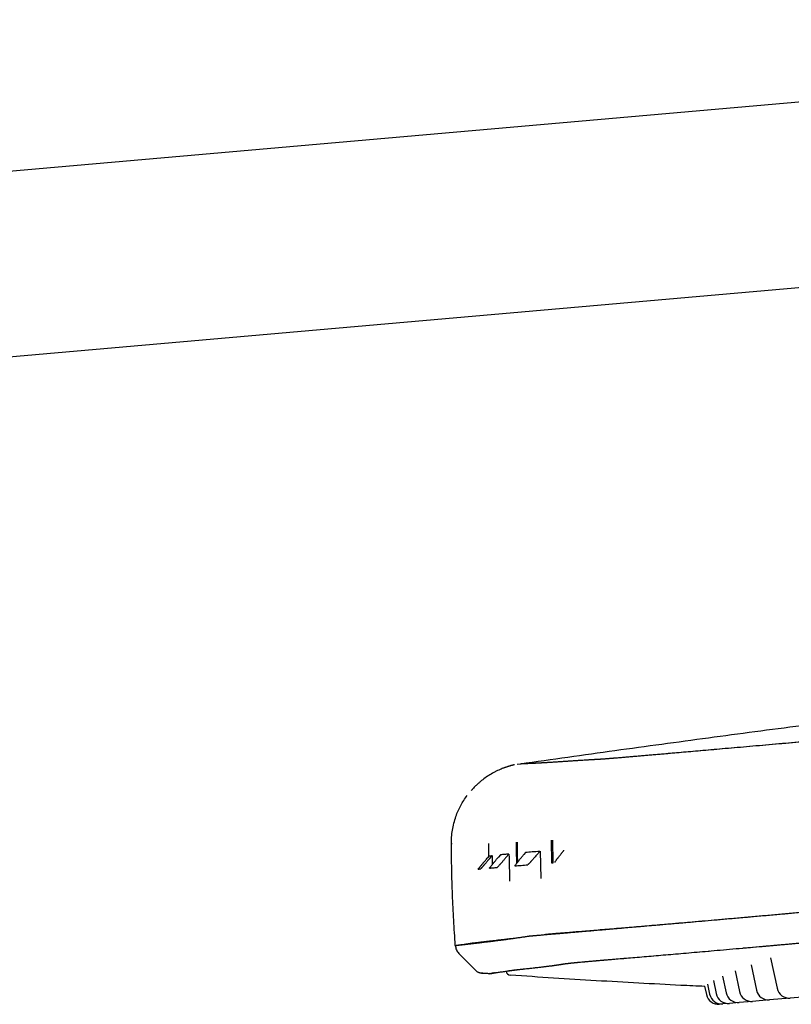
# Model space of a CAD drawing. Units: millimetres. Extents: x 8 to 1917, y 12 to 2732.
# Drawn here: x 1662 to 1725, y 2650 to 2730 of the extents above; entities that cross this region are included whole.
import ezdxf

# ---------------------------------------------------------------- set-up
doc = ezdxf.new("R2010")
doc.units = ezdxf.units.MM

msp = doc.modelspace()

# ---------------------------------------------------------------- linework, layer by layer
at = {"color": 7, "linetype": 'Continuous', "lineweight": 30}
for p, q in [((1488.78, 2702.835), (1801.28, 2730.175)), ((1778.144, 2713.094), (1487.099, 2687.631)), ((1702.45, 2669.906), (1702.717, 2669.956)), ((1705.215, 2663.767), (1705.247, 2661.923)), ((1705.373, 2661.934), (1705.34, 2663.774)), ((1701.569, 2662.386), (1701.787, 2662.644)), ((1701.787, 2662.644), (1701.795, 2662.645)), ((1703.133, 2662.762), (1702.999, 2662.603)), ((1704.04, 2662.579), (1704.279, 2662.862)), ((1704.279, 2662.862), (1704.308, 2662.865)), ((1704.309, 2662.865), (1704.361, 2660.661)), ((1700.19, 2662.495), (1700.023, 2662.296)), ((1700.231, 2662.292), (1700.421, 2662.518)), ((1701.1, 2662.584), (1700.946, 2662.4)), ((1705.249, 2661.924), (1705.373, 2661.934)), ((1697.738, 2654.605), (1699.196, 2653.147)), ((1711.091, 2654.202), (1711.647, 2654.248)), ((1722.981, 2654.235), (1723.504, 2651.774)), ((1720.103, 2653.193), (1720.461, 2651.508)), ((1721.398, 2653.666), (1721.832, 2651.627)), ((1699.56, 2653.009), (1699.514, 2653.002)), ((1699.561, 2653.009), (1700.211, 2652.964)), ((1718.35, 2652.404), (1718.576, 2651.343)), ((1719.09, 2652.771), (1719.379, 2651.413)), ((1717.634, 2651.956), (1717.779, 2651.273)), ((1717.869, 2652.122), (1718.044, 2651.296)), ((1721.526, 2650.719), (1720.444, 2650.625)), ((1722.897, 2650.839), (1721.526, 2650.719)), ((1724.569, 2650.985), (1722.897, 2650.839)), ((1726.56, 2651.16), (1724.569, 2650.985)), ((1719.109, 2650.508), (1718.845, 2650.485)), ((1719.641, 2650.554), (1719.109, 2650.508)), ((1720.444, 2650.625), (1719.641, 2650.554))]:
    msp.add_line(p, q, dxfattribs=at)
for centre, radius, start, end in [((1825.599, 2664.343), 125.473, 180.38672, 180.87109), ((1842.51, 2664.916), 140.144, 180.54065, 181.2476), ((1843.143, 2664.937), 140.697, 180.54525, 181.20961), ((1837.628, 2664.734), 135.849, 180.88103, 181.8108), ((1827.642, 2664.41), 127.236, 180.85197, 181.18175), ((1701.95, 2653.234), 0.4, 189.43466, 266.0961), ((1721.439, 2651.715), 1, 192, 275), ((1722.81, 2651.835), 1, 192, 275), ((1724.482, 2651.982), 1, 192, 275), ((1718.758, 2651.481), 1, 192, 275), ((1719.022, 2651.504), 1, 192, 275), ((1719.554, 2651.55), 1, 192, 275), ((1720.357, 2651.621), 1, 192, 275)]:
    msp.add_arc(centre, radius, start, end, dxfattribs=at)
msp.add_ellipse((1705.075, 2662.392), major_axis=(-0.044, 0.497), ratio=0.996043, start_param=3.408672, end_param=3.696638, dxfattribs=at)
for points, knots in [([(1702.717, 2669.956), (1703.999, 2670.136), (1706.551, 2670.496), (1710.366, 2671.026), (1714.158, 2671.547), (1717.938, 2672.058), (1721.713, 2672.561), (1726.221, 2673.153), (1731.475, 2673.828), (1737.483, 2674.58), (1743.657, 2675.333), (1749.981, 2676.084), (1756.439, 2676.828), (1762.883, 2677.548), (1769.315, 2678.246), (1773.601, 2678.693), (1775.743, 2678.916)], [0, 0, 0, 0, 0.052769, 0.105076, 0.157056, 0.208842, 0.260569, 0.312371, 0.394208, 0.476566, 0.559216, 0.647825, 0.736214, 0.824292, 0.912177, 1, 1, 1, 1]), ([(1702.717, 2669.956), (1702.722, 2669.956), (1702.73, 2669.956), (1702.802, 2669.959), (1702.915, 2669.964), (1703.074, 2669.97), (1703.277, 2669.98), (1703.522, 2669.991), (1703.808, 2670.006), (1704.137, 2670.023), (1704.495, 2670.042), (1704.877, 2670.064), (1705.277, 2670.089), (1705.711, 2670.116), (1706.179, 2670.148), (1706.681, 2670.182), (1707.215, 2670.218), (1707.773, 2670.253), (1708.24, 2670.282), (1708.522, 2670.297), (1708.642, 2670.303), (1708.765, 2670.309), (1708.896, 2670.316), (1709.046, 2670.325), (1709.222, 2670.336), (1709.431, 2670.35), (1709.676, 2670.369), (1709.961, 2670.391), (1710.286, 2670.418), (1710.66, 2670.449), (1711.086, 2670.484), (1711.569, 2670.526), (1712.1, 2670.571), (1712.679, 2670.621), (1713.305, 2670.676), (1713.963, 2670.733), (1714.649, 2670.793), (1715.357, 2670.855), (1716.101, 2670.92), (1716.88, 2670.988), (1717.711, 2671.06), (1718.596, 2671.138), (1719.54, 2671.22), (1720.524, 2671.306), (1721.544, 2671.395), (1722.599, 2671.487), (1723.666, 2671.58), (1724.739, 2671.673), (1725.816, 2671.767), (1726.918, 2671.863), (1728.045, 2671.962), (1729.162, 2672.059), (1730.266, 2672.156), (1731.354, 2672.251), (1732.462, 2672.348), (1733.588, 2672.447), (1734.73, 2672.548), (1735.887, 2672.649), (1737.094, 2672.756), (1738.355, 2672.868), (1739.669, 2672.985), (1740.996, 2673.104), (1742.334, 2673.224), (1743.948, 2673.369), (1745.838, 2673.539), (1748.004, 2673.734), (1750.174, 2673.929), (1752.347, 2674.124), (1754.745, 2674.339), (1757.369, 2674.573), (1760.222, 2674.828), (1763.4, 2675.11), (1766.904, 2675.422), (1770.734, 2675.762), (1774.565, 2676.102), (1778.422, 2676.444), (1782.305, 2676.789), (1786.216, 2677.136), (1790.127, 2677.483), (1794.039, 2677.83), (1797.953, 2678.176), (1801.868, 2678.52), (1804.479, 2678.749), (1805.784, 2678.863)], [0, 0, 0, 0, 0.031051, 0.062105, 0.093161, 0.124219, 0.155279, 0.185783, 0.216288, 0.246792, 0.277293, 0.304524, 0.331755, 0.358987, 0.386221, 0.413458, 0.440697, 0.467941, 0.495188, 0.50097, 0.506753, 0.512536, 0.518315, 0.524088, 0.529851, 0.535277, 0.5407, 0.546123, 0.551553, 0.556995, 0.562787, 0.568618, 0.574485, 0.58038, 0.586295, 0.592224, 0.597806, 0.603369, 0.608921, 0.614466, 0.62001, 0.625897, 0.631807, 0.637735, 0.643672, 0.649607, 0.65553, 0.661097, 0.66665, 0.672195, 0.677737, 0.683283, 0.688332, 0.693398, 0.698478, 0.703566, 0.708655, 0.713739, 0.718811, 0.724379, 0.729944, 0.735514, 0.741093, 0.74668, 0.755608, 0.764534, 0.773457, 0.782379, 0.791302, 0.802986, 0.81467, 0.826353, 0.841992, 0.857619, 0.873229, 0.888822, 0.90472, 0.920609, 0.936491, 0.952368, 0.968244, 0.98412, 1, 1, 1, 1]), ([(1702.717, 2669.956), (1702.718, 2669.956), (1702.721, 2669.956), (1702.738, 2669.957), (1702.764, 2669.958), (1702.799, 2669.96), (1702.842, 2669.962), (1702.893, 2669.964), (1702.953, 2669.967), (1703.023, 2669.971), (1703.101, 2669.974), (1703.186, 2669.978), (1703.276, 2669.982), (1703.372, 2669.987), (1703.473, 2669.991), (1703.579, 2669.996), (1703.689, 2670.001), (1703.805, 2670.006), (1703.911, 2670.011), (1704.005, 2670.016), (1704.062, 2670.019), (1704.096, 2670.021), (1704.106, 2670.021), (1704.116, 2670.022), (1704.127, 2670.022), (1704.137, 2670.023), (1704.147, 2670.023), (1704.177, 2670.025), (1704.298, 2670.031), (1704.523, 2670.044), (1704.852, 2670.062), (1705.213, 2670.084), (1705.602, 2670.109), (1706.021, 2670.138), (1706.479, 2670.169), (1706.977, 2670.203), (1707.493, 2670.237), (1707.914, 2670.263), (1708.186, 2670.279), (1708.307, 2670.286), (1708.355, 2670.288), (1708.373, 2670.289), (1708.378, 2670.29), (1708.383, 2670.29), (1708.388, 2670.29), (1708.392, 2670.29), (1708.397, 2670.291), (1708.427, 2670.292), (1708.479, 2670.295), (1708.554, 2670.299), (1708.624, 2670.303), (1708.689, 2670.306), (1708.751, 2670.31), (1708.808, 2670.313), (1708.86, 2670.315), (1708.907, 2670.318), (1708.95, 2670.32), (1708.989, 2670.322), (1709.024, 2670.324), (1709.056, 2670.326), (1709.084, 2670.327), (1709.105, 2670.328), (1709.122, 2670.329), (1709.139, 2670.331), (1709.161, 2670.332), (1709.185, 2670.334), (1709.234, 2670.337), (1709.338, 2670.344), (1709.481, 2670.354), (1709.637, 2670.366), (1709.762, 2670.376), (1709.895, 2670.386), (1710.036, 2670.397), (1710.184, 2670.409), (1710.341, 2670.422), (1710.505, 2670.436), (1710.758, 2670.457), (1711.118, 2670.487), (1711.611, 2670.529), (1712.147, 2670.575), (1712.727, 2670.625), (1713.35, 2670.679), (1714.003, 2670.736), (1714.683, 2670.796), (1715.388, 2670.857), (1716.13, 2670.922), (1716.909, 2670.99), (1717.741, 2671.063), (1718.624, 2671.14), (1719.559, 2671.222), (1720.528, 2671.306), (1721.53, 2671.393), (1722.566, 2671.484), (1723.616, 2671.575), (1724.678, 2671.668), (1725.751, 2671.761), (1726.857, 2671.858), (1727.995, 2671.957), (1729.131, 2672.057), (1730.253, 2672.155), (1731.334, 2672.249), (1732.41, 2672.344), (1733.489, 2672.439), (1734.591, 2672.536), (1735.72, 2672.635), (1736.886, 2672.739), (1738.089, 2672.845), (1739.33, 2672.956), (1740.452, 2673.056), (1741.448, 2673.145), (1742.276, 2673.219), (1742.856, 2673.271), (1743.18, 2673.3), (1743.282, 2673.309), (1743.384, 2673.318), (1743.486, 2673.327), (1743.588, 2673.337), (1743.973, 2673.371), (1744.654, 2673.433), (1745.646, 2673.522), (1746.677, 2673.614), (1747.747, 2673.711), (1748.85, 2673.81), (1749.984, 2673.911), (1751.149, 2674.016), (1752.351, 2674.124), (1753.591, 2674.235), (1754.868, 2674.349), (1756.182, 2674.467), (1757.534, 2674.588), (1758.692, 2674.691), (1759.638, 2674.775), (1760.212, 2674.827), (1760.543, 2674.856), (1760.635, 2674.864)], [0, 0, 0, 0, 0.0173097, 0.0344004, 0.0512718, 0.0679237, 0.0843559, 0.1005682, 0.1165603, 0.1338971, 0.150967, 0.1677697, 0.1843049, 0.2005726, 0.2165724, 0.2323045, 0.24777, 0.2629698, 0.2779049, 0.2869734, 0.295942, 0.2970624, 0.2981812, 0.2992985, 0.3004142, 0.3015283, 0.3026408, 0.3038072, 0.3111093, 0.340662, 0.3710557, 0.4013157, 0.4314452, 0.4614432, 0.491299, 0.5239607, 0.5564162, 0.5847903, 0.5972156, 0.6026707, 0.6050685, 0.6053376, 0.6056066, 0.6058757, 0.6061447, 0.6064137, 0.6066826, 0.6069516, 0.6113242, 0.61544, 0.619299, 0.6229017, 0.6262482, 0.6293387, 0.6321735, 0.6346073, 0.6368152, 0.6387972, 0.6405537, 0.6420848, 0.6433907, 0.6444714, 0.644792, 0.6455315, 0.6464366, 0.6473399, 0.6482416, 0.6517683, 0.6580061, 0.6611429, 0.664262, 0.6673642, 0.6704503, 0.6735209, 0.6765767, 0.6796186, 0.6826472, 0.6899431, 0.6971941, 0.7044091, 0.7115963, 0.7187643, 0.7259208, 0.7326651, 0.7394128, 0.7461703, 0.752944, 0.7597403, 0.7669453, 0.7741216, 0.7812772, 0.7884208, 0.7955614, 0.8027087, 0.8094633, 0.8162425, 0.8230566, 0.8299161, 0.8368306, 0.8431692, 0.8493956, 0.8553298, 0.8612624, 0.8672635, 0.8733317, 0.879471, 0.8858525, 0.8923181, 0.898872, 0.9032479, 0.9076651, 0.9115873, 0.9121033, 0.91262, 0.9131372, 0.913655, 0.9141734, 0.9146924, 0.9195218, 0.9245427, 0.9297551, 0.9351592, 0.9407548, 0.9464368, 0.952303, 0.9583532, 0.9645867, 0.971003, 0.9776022, 0.9843842, 0.9913576, 0.9950267, 0.99862, 1, 1, 1, 1]), ([(1702.237, 2669.868), (1702.231, 2669.866), (1702.212, 2669.862), (1702.175, 2669.853), (1702.126, 2669.842), (1702.073, 2669.828), (1702.017, 2669.814), (1701.957, 2669.798), (1701.894, 2669.78), (1701.827, 2669.761), (1701.757, 2669.739), (1701.683, 2669.716), (1701.613, 2669.693), (1701.554, 2669.673), (1701.506, 2669.657), (1701.444, 2669.635), (1701.353, 2669.602), (1701.226, 2669.553), (1701.061, 2669.484), (1700.868, 2669.397), (1700.661, 2669.294), (1700.384, 2669.144), (1700.049, 2668.939), (1699.728, 2668.709), (1699.479, 2668.508), (1699.285, 2668.34), (1699.082, 2668.148), (1698.893, 2667.955), (1698.777, 2667.821), (1698.73, 2667.765)], [0, 0, 0, 0, 0.034715, 0.109355, 0.177029, 0.237764, 0.291602, 0.338599, 0.378843, 0.412474, 0.439738, 0.461099, 0.477531, 0.484541, 0.491232, 0.500218, 0.513825, 0.534611, 0.561343, 0.594104, 0.629525, 0.665072, 0.735159, 0.805453, 0.841995, 0.878946, 0.920331, 0.967136, 1, 1, 1, 1]), ([(1697.128, 2663.476), (1697.131, 2663.657), (1697.138, 2664.024), (1697.207, 2664.578), (1697.324, 2665.138), (1697.482, 2665.659), (1697.671, 2666.136), (1697.88, 2666.567), (1698.121, 2666.987), (1698.308, 2667.252), (1698.401, 2667.384)], [0, 0, 0, 0, 0.129811, 0.26328, 0.400054, 0.539708, 0.653195, 0.767939, 0.883645, 1, 1, 1, 1]), ([(1703.381, 2656.001), (1703.387, 2656.002), (1703.401, 2656.004), (1703.417, 2656.006), (1703.429, 2656.008), (1703.432, 2656.009), (1703.435, 2656.009), (1703.438, 2656.01), (1703.441, 2656.01), (1703.445, 2656.011), (1703.448, 2656.011), (1703.452, 2656.012), (1703.458, 2656.012), (1703.467, 2656.013), (1703.478, 2656.014), (1703.493, 2656.016), (1703.512, 2656.017), (1703.536, 2656.019), (1703.566, 2656.022), (1703.602, 2656.025), (1703.644, 2656.029), (1703.694, 2656.033), (1703.755, 2656.039), (1703.829, 2656.045), (1703.916, 2656.052), (1704.018, 2656.061), (1704.136, 2656.071), (1704.271, 2656.083), (1704.425, 2656.096), (1704.602, 2656.112), (1704.792, 2656.128), (1704.994, 2656.145), (1705.205, 2656.164), (1705.439, 2656.184), (1705.696, 2656.206), (1705.979, 2656.231), (1706.283, 2656.257), (1706.607, 2656.285), (1706.952, 2656.315), (1707.326, 2656.347), (1707.73, 2656.382), (1708.174, 2656.421), (1708.663, 2656.463), (1709.2, 2656.51), (1709.779, 2656.56), (1710.399, 2656.614), (1711.064, 2656.671), (1711.745, 2656.73), (1712.438, 2656.791), (1713.14, 2656.852), (1713.795, 2656.908), (1714.391, 2656.96), (1714.897, 2657.004), (1715.255, 2657.035), (1715.452, 2657.052), (1715.507, 2657.057), (1715.562, 2657.062), (1715.618, 2657.067), (1715.673, 2657.072), (1715.729, 2657.076), (1716.074, 2657.106), (1716.714, 2657.162), (1717.667, 2657.245), (1718.634, 2657.33), (1719.611, 2657.416), (1720.597, 2657.503), (1721.591, 2657.59), (1722.598, 2657.679), (1723.618, 2657.77), (1724.649, 2657.862), (1725.567, 2657.944), (1726.367, 2658.015), (1726.882, 2658.061), (1727.228, 2658.092), (1727.406, 2658.108), (1727.584, 2658.124), (1727.761, 2658.14), (1727.939, 2658.156), (1728.499, 2658.207), (1729.45, 2658.292), (1730.805, 2658.413), (1732.173, 2658.534), (1733.555, 2658.655), (1734.947, 2658.777), (1736.294, 2658.894), (1737.592, 2659.006), (1738.839, 2659.113), (1740.222, 2659.231), (1741.265, 2659.32), (1741.962, 2659.379), (1742.178, 2659.397), (1742.395, 2659.415), (1742.611, 2659.434), (1742.827, 2659.452), (1743.652, 2659.521), (1745.084, 2659.642), (1747.124, 2659.813), (1749.156, 2659.985), (1751.18, 2660.156), (1753.193, 2660.326), (1755.573, 2660.527), (1758.314, 2660.759), (1761.41, 2661.022), (1764.371, 2661.273), (1767.2, 2661.514), (1769.9, 2661.744), (1772.58, 2661.973), (1775.235, 2662.2), (1777.862, 2662.425), (1780.464, 2662.649), (1783.047, 2662.871), (1785.616, 2663.092), (1788.168, 2663.312), (1790.694, 2663.531), (1793.19, 2663.747), (1795.801, 2663.973), (1798.529, 2664.21), (1801.379, 2664.458), (1804.2, 2664.705), (1806.072, 2664.868), (1807.002, 2664.95)], [0, 0, 0, 0, 0.001355, 0.003648, 0.003905, 0.004161, 0.004417, 0.004673, 0.004929, 0.005185, 0.00544, 0.005615, 0.006096, 0.006842, 0.007726, 0.008818, 0.010119, 0.011955, 0.01409, 0.016526, 0.019261, 0.022296, 0.026052, 0.030184, 0.034693, 0.039582, 0.044848, 0.05039, 0.056298, 0.062572, 0.069211, 0.075131, 0.081314, 0.08776, 0.094468, 0.101438, 0.108671, 0.115731, 0.123025, 0.130553, 0.138317, 0.146318, 0.155062, 0.164074, 0.173352, 0.182894, 0.192697, 0.20276, 0.211826, 0.221087, 0.230543, 0.236892, 0.243326, 0.249061, 0.249709, 0.250358, 0.251007, 0.251658, 0.252309, 0.252961, 0.253614, 0.264418, 0.275069, 0.28557, 0.29592, 0.306116, 0.316156, 0.326039, 0.33602, 0.345833, 0.35548, 0.361758, 0.367965, 0.369579, 0.371188, 0.372792, 0.374392, 0.375987, 0.377577, 0.389464, 0.401297, 0.413073, 0.424789, 0.436441, 0.448025, 0.458163, 0.468249, 0.478288, 0.491471, 0.493191, 0.49491, 0.496628, 0.498344, 0.500059, 0.501773, 0.517938, 0.534, 0.549963, 0.565832, 0.581614, 0.597306, 0.62177, 0.645972, 0.669915, 0.69111, 0.71216, 0.733045, 0.753712, 0.774122, 0.794312, 0.814354, 0.834304, 0.854125, 0.873739, 0.893083, 0.912173, 0.934433, 0.956513, 0.978391, 1, 1, 1, 1]), ([(1704.643, 2656.144), (1704.709, 2656.15), (1704.883, 2656.167), (1705.212, 2656.195), (1705.621, 2656.229), (1706.07, 2656.266), (1706.557, 2656.306), (1707.092, 2656.349), (1707.679, 2656.398), (1708.321, 2656.451), (1709.006, 2656.507), (1709.733, 2656.567), (1710.501, 2656.631), (1711.294, 2656.698), (1712.107, 2656.766), (1712.935, 2656.836), (1713.794, 2656.91), (1714.684, 2656.986), (1715.624, 2657.067), (1716.615, 2657.153), (1717.661, 2657.245), (1718.742, 2657.339), (1719.856, 2657.437), (1721.005, 2657.539), (1722.162, 2657.642), (1723.323, 2657.745), (1724.482, 2657.848), (1725.662, 2657.953), (1726.862, 2658.06), (1728.106, 2658.171), (1729.396, 2658.287), (1730.733, 2658.406), (1732.092, 2658.526), (1733.476, 2658.649), (1734.885, 2658.772), (1736.289, 2658.895), (1737.683, 2659.015), (1739.06, 2659.133), (1740.443, 2659.251), (1741.83, 2659.368), (1743.495, 2659.508), (1745.44, 2659.671), (1747.664, 2659.856), (1749.89, 2660.042), (1752.115, 2660.228), (1754.57, 2660.435), (1757.256, 2660.665), (1760.176, 2660.912), (1763.431, 2661.188), (1767.021, 2661.499), (1770.947, 2661.841), (1774.878, 2662.182), (1778.839, 2662.521), (1782.832, 2662.864), (1786.855, 2663.208), (1790.881, 2663.554), (1794.91, 2663.9), (1798.94, 2664.248), (1802.97, 2664.598), (1805.658, 2664.832), (1807.002, 2664.95)], [0, 0, 0, 0, 0.007237, 0.019074, 0.030877, 0.042657, 0.054423, 0.066185, 0.078673, 0.091189, 0.103732, 0.1163, 0.128894, 0.141503, 0.153355, 0.16517, 0.176958, 0.188729, 0.200491, 0.212971, 0.225471, 0.237997, 0.250551, 0.26314, 0.275762, 0.287632, 0.299462, 0.311259, 0.323034, 0.334795, 0.347264, 0.359745, 0.37225, 0.384793, 0.397387, 0.410047, 0.421971, 0.433851, 0.445693, 0.457501, 0.469275, 0.488009, 0.506704, 0.525368, 0.544002, 0.562622, 0.587007, 0.611407, 0.635816, 0.6685, 0.701179, 0.733855, 0.76653, 0.799877, 0.833228, 0.866581, 0.899936, 0.933292, 0.966647, 1, 1, 1, 1]), ([(1697.448, 2655.241), (1697.403, 2655.926), (1697.311, 2657.297), (1697.217, 2659.356), (1697.152, 2661.415), (1697.136, 2662.789), (1697.128, 2663.476)], [0, 0, 0, 0, 0.249999, 0.499992, 0.749983, 1, 1, 1, 1]), ([(1697.188, 2663.477), (1697.173, 2663.477), (1697.143, 2663.476), (1697.139, 2663.476), (1697.137, 2663.476)], [0, 0, 0, 0, 0.495751, 1, 1, 1, 1]), ([(1701.787, 2662.644), (1701.661, 2662.633), (1701.409, 2662.611), (1701.203, 2662.593), (1701.1, 2662.584)], [0, 0, 0, 0, 0.500211, 1, 1, 1, 1]), ([(1702.278, 2661.684), (1702.278, 2661.684), (1702.278, 2661.684), (1702.278, 2661.684), (1702.277, 2661.684), (1702.277, 2661.684), (1702.276, 2661.686), (1702.278, 2661.692), (1702.285, 2661.705), (1702.298, 2661.726), (1702.315, 2661.751), (1702.349, 2661.797), (1702.392, 2661.855), (1702.442, 2661.92), (1702.477, 2661.965), (1702.518, 2662.016), (1702.564, 2662.074), (1702.619, 2662.142), (1702.68, 2662.217), (1702.736, 2662.286), (1702.789, 2662.351), (1702.843, 2662.416), (1702.915, 2662.503), (1702.969, 2662.567), (1702.999, 2662.603)], [0, 0, 0, 0, 0.003428, 0.006701, 0.01185, 0.021059, 0.03756, 0.06725, 0.121245, 0.163304, 0.206585, 0.251261, 0.367995, 0.410531, 0.454943, 0.501259, 0.556077, 0.615918, 0.680822, 0.75079, 0.788044, 0.841998, 0.912652, 1, 1, 1, 1]), ([(1704.279, 2662.862), (1704.076, 2662.844), (1703.671, 2662.809), (1703.312, 2662.778), (1703.133, 2662.762)], [0, 0, 0, 0, 0.500385, 1, 1, 1, 1]), ([(1705.537, 2661.97), (1705.537, 2661.97), (1705.537, 2661.97), (1705.537, 2661.97), (1705.537, 2661.97), (1705.536, 2661.97), (1705.536, 2661.97), (1705.536, 2661.97), (1705.535, 2661.97), (1705.533, 2661.97), (1705.53, 2661.971), (1705.527, 2661.977), (1705.529, 2661.991), (1705.54, 2662.015), (1705.554, 2662.042), (1705.583, 2662.091), (1705.622, 2662.15), (1705.665, 2662.21), (1705.69, 2662.245), (1705.717, 2662.282), (1705.748, 2662.324), (1705.784, 2662.372), (1705.827, 2662.427), (1705.874, 2662.487), (1705.926, 2662.553), (1705.974, 2662.613), (1706.017, 2662.666), (1706.055, 2662.713), (1706.102, 2662.771), (1706.154, 2662.834), (1706.201, 2662.889), (1706.23, 2662.924), (1706.242, 2662.939), (1706.246, 2662.943), (1706.247, 2662.944)], [0, 0, 0, 0, 0.0002506, 0.00042, 0.0006507, 0.001112, 0.0020347, 0.0038807, 0.0075749, 0.014973, 0.029814, 0.0597208, 0.1207899, 0.1628343, 0.2061868, 0.2510211, 0.3673465, 0.3991074, 0.4319683, 0.4659506, 0.5010445, 0.5439573, 0.590361, 0.6402752, 0.6937157, 0.7506774, 0.7825977, 0.819252, 0.8606407, 0.9181285, 0.9654491, 0.9896499, 0.998711, 1, 1, 1, 1]), ([(1699.298, 2661.424), (1699.298, 2661.425), (1699.298, 2661.426), (1699.302, 2661.431), (1699.312, 2661.443), (1699.328, 2661.463), (1699.348, 2661.487), (1699.384, 2661.53), (1699.429, 2661.585), (1699.48, 2661.646), (1699.515, 2661.688), (1699.55, 2661.73), (1699.584, 2661.772), (1699.618, 2661.812), (1699.654, 2661.856), (1699.694, 2661.903), (1699.736, 2661.953), (1699.785, 2662.012), (1699.846, 2662.086), (1699.928, 2662.183), (1699.989, 2662.256), (1700.023, 2662.296)], [0, 0, 0, 0, 0.006162, 0.036933, 0.092811, 0.136246, 0.180853, 0.226801, 0.347839, 0.39172, 0.437437, 0.485018, 0.52264, 0.562376, 0.604242, 0.64825, 0.694412, 0.742714, 0.807879, 0.893642, 1, 1, 1, 1]), ([(1700.231, 2662.292), (1700.198, 2662.253), (1700.139, 2662.182), (1700.059, 2662.087), (1699.994, 2662.01), (1699.939, 2661.946), (1699.891, 2661.888), (1699.846, 2661.835), (1699.804, 2661.787), (1699.765, 2661.741), (1699.728, 2661.698), (1699.693, 2661.657), (1699.642, 2661.597), (1699.596, 2661.545), (1699.559, 2661.503), (1699.54, 2661.48), (1699.52, 2661.459), (1699.509, 2661.446), (1699.504, 2661.442), (1699.503, 2661.441), (1699.502, 2661.441), (1699.502, 2661.441), (1699.502, 2661.441)], [0, 0, 0, 0, 0.100508, 0.183837, 0.249989, 0.305672, 0.358452, 0.408329, 0.455322, 0.499458, 0.545458, 0.589667, 0.632111, 0.749266, 0.79361, 0.836686, 0.878649, 0.947129, 0.976728, 0.989681, 0.995369, 1, 1, 1, 1]), ([(1700.19, 2662.495), (1700.217, 2662.497), (1700.27, 2662.503), (1700.371, 2662.513), (1700.421, 2662.518)], [0, 0, 0, 0, 0.499788, 1, 1, 1, 1]), ([(1700.222, 2661.504), (1700.222, 2661.504), (1700.222, 2661.504), (1700.221, 2661.504), (1700.221, 2661.504), (1700.221, 2661.504), (1700.222, 2661.506), (1700.225, 2661.512), (1700.233, 2661.525), (1700.248, 2661.545), (1700.266, 2661.569), (1700.301, 2661.614), (1700.345, 2661.671), (1700.396, 2661.734), (1700.431, 2661.777), (1700.466, 2661.82), (1700.5, 2661.863), (1700.534, 2661.904), (1700.571, 2661.949), (1700.611, 2661.997), (1700.653, 2662.049), (1700.702, 2662.107), (1700.763, 2662.182), (1700.846, 2662.281), (1700.91, 2662.357), (1700.946, 2662.4)], [0, 0, 0, 0, 0.003439, 0.006721, 0.011882, 0.021112, 0.037648, 0.067392, 0.121444, 0.163502, 0.206738, 0.25132, 0.368287, 0.410797, 0.455134, 0.501323, 0.537542, 0.575893, 0.616392, 0.659051, 0.703879, 0.75086, 0.810013, 0.893062, 1, 1, 1, 1]), ([(1701.569, 2662.386), (1701.538, 2662.349), (1701.481, 2662.281), (1701.402, 2662.188), (1701.338, 2662.112), (1701.283, 2662.048), (1701.235, 2661.993), (1701.191, 2661.941), (1701.149, 2661.894), (1701.111, 2661.849), (1701.074, 2661.807), (1701.039, 2661.767), (1700.987, 2661.71), (1700.941, 2661.658), (1700.903, 2661.618), (1700.882, 2661.596), (1700.862, 2661.575), (1700.849, 2661.563), (1700.843, 2661.559), (1700.841, 2661.558), (1700.84, 2661.558), (1700.84, 2661.558), (1700.84, 2661.558)], [0, 0, 0, 0, 0.098367, 0.181709, 0.250032, 0.305499, 0.358165, 0.408031, 0.455119, 0.499457, 0.545349, 0.589495, 0.631923, 0.749315, 0.793557, 0.836576, 0.878522, 0.947048, 0.976687, 0.98966, 0.995358, 1, 1, 1, 1]), ([(1704.04, 2662.579), (1703.997, 2662.527), (1703.919, 2662.436), (1703.821, 2662.321), (1703.747, 2662.236), (1703.689, 2662.171), (1703.637, 2662.111), (1703.591, 2662.06), (1703.551, 2662.015), (1703.516, 2661.977), (1703.465, 2661.921), (1703.418, 2661.871), (1703.379, 2661.832), (1703.357, 2661.811), (1703.336, 2661.791), (1703.321, 2661.779), (1703.314, 2661.775), (1703.311, 2661.774), (1703.31, 2661.774), (1703.31, 2661.774), (1703.31, 2661.774)], [0, 0, 0, 0, 0.139989, 0.250007, 0.318675, 0.383106, 0.443326, 0.499386, 0.545179, 0.589271, 0.63169, 0.749331, 0.793475, 0.836443, 0.878377, 0.946959, 0.976643, 0.989638, 0.995346, 1, 1, 1, 1]), ([(1720.717, 2655.033), (1720.818, 2655.042), (1721.274, 2655.082), (1722.117, 2655.157), (1723.245, 2655.257), (1724.382, 2655.358), (1725.52, 2655.46), (1726.657, 2655.561), (1727.816, 2655.665), (1728.995, 2655.77), (1730.16, 2655.874), (1731.307, 2655.976), (1732.436, 2656.076), (1733.582, 2656.177), (1734.743, 2656.28), (1735.919, 2656.383), (1737.106, 2656.486), (1738.344, 2656.593), (1739.63, 2656.703), (1740.964, 2656.816), (1742.303, 2656.928), (1743.647, 2657.04), (1745.262, 2657.175), (1747.151, 2657.332), (1749.314, 2657.511), (1751.481, 2657.692), (1753.65, 2657.873), (1756.045, 2658.075), (1758.665, 2658.298), (1761.513, 2658.541), (1764.688, 2658.814), (1768.192, 2659.115), (1772.026, 2659.445), (1775.866, 2659.777), (1779.737, 2660.11), (1783.638, 2660.444), (1787.566, 2660.78), (1791.495, 2661.116), (1795.425, 2661.453), (1799.356, 2661.791), (1802.225, 2662.038), (1803.783, 2662.174), (1804.031, 2662.196)], [0, 0, 0, 0, 0.004853, 0.021925, 0.038994, 0.056034, 0.072049, 0.088027, 0.103982, 0.119927, 0.135877, 0.150411, 0.16499, 0.179599, 0.194221, 0.208841, 0.223446, 0.238011, 0.253958, 0.26985, 0.285704, 0.301536, 0.317354, 0.342596, 0.367832, 0.393067, 0.418303, 0.443541, 0.476593, 0.509651, 0.542719, 0.587025, 0.631358, 0.675721, 0.720093, 0.765353, 0.810597, 0.855827, 0.901044, 0.946251, 0.991448, 1, 1, 1, 1]), ([(1708.601, 2653.99), (1708.636, 2653.993), (1708.71, 2653.999), (1708.825, 2654.01), (1708.945, 2654.02), (1709.067, 2654.03), (1709.191, 2654.041), (1709.318, 2654.052), (1709.447, 2654.063), (1709.722, 2654.086), (1710.161, 2654.124), (1710.791, 2654.177), (1711.461, 2654.233), (1712.169, 2654.293), (1712.916, 2654.356), (1713.687, 2654.422), (1714.477, 2654.489), (1715.286, 2654.559), (1716.127, 2654.631), (1717.002, 2654.707), (1717.924, 2654.787), (1718.896, 2654.872), (1719.917, 2654.962), (1720.971, 2655.055), (1722.059, 2655.151), (1723.182, 2655.251), (1724.316, 2655.352), (1725.462, 2655.454), (1726.613, 2655.557), (1727.787, 2655.662), (1728.98, 2655.769), (1730.146, 2655.873), (1731.283, 2655.974), (1732.387, 2656.072), (1733.504, 2656.171), (1734.495, 2656.258), (1735.343, 2656.332), (1736.03, 2656.392), (1736.697, 2656.45), (1737.361, 2656.508), (1738.1, 2656.571), (1738.922, 2656.642), (1739.685, 2656.707), (1740.158, 2656.747), (1740.326, 2656.761)], [0, 0, 0, 0, 0.00733, 0.015191, 0.023017, 0.03081, 0.03857, 0.046298, 0.053994, 0.061659, 0.094579, 0.127329, 0.159938, 0.192435, 0.224847, 0.257201, 0.287679, 0.318152, 0.348644, 0.379178, 0.409778, 0.441971, 0.474165, 0.506395, 0.538695, 0.571104, 0.603661, 0.634534, 0.665623, 0.696626, 0.727511, 0.758341, 0.785651, 0.812922, 0.840167, 0.867397, 0.884514, 0.900885, 0.916173, 0.931607, 0.947404, 0.967659, 0.988489, 1, 1, 1, 1]), ([(1697.448, 2655.241), (1697.449, 2655.241), (1697.45, 2655.242), (1697.46, 2655.243), (1697.476, 2655.245), (1697.498, 2655.248), (1697.526, 2655.251), (1697.562, 2655.255), (1697.607, 2655.26), (1697.661, 2655.266), (1697.722, 2655.273), (1697.791, 2655.281), (1697.867, 2655.29), (1697.949, 2655.299), (1698.038, 2655.309), (1698.133, 2655.32), (1698.233, 2655.332), (1698.338, 2655.344), (1698.444, 2655.356), (1698.549, 2655.368), (1698.653, 2655.38), (1698.761, 2655.393), (1698.87, 2655.406), (1698.983, 2655.419), (1699.098, 2655.432), (1699.215, 2655.446), (1699.338, 2655.461), (1699.464, 2655.476), (1699.595, 2655.492), (1699.727, 2655.508), (1699.861, 2655.524), (1699.997, 2655.54), (1700.137, 2655.558), (1700.284, 2655.576), (1700.436, 2655.595), (1700.589, 2655.614), (1700.743, 2655.633), (1700.897, 2655.653), (1701.052, 2655.673), (1701.204, 2655.693), (1701.35, 2655.712), (1701.492, 2655.73), (1701.633, 2655.749), (1701.774, 2655.768), (1701.913, 2655.787), (1702.06, 2655.807), (1702.216, 2655.829), (1702.382, 2655.852), (1702.54, 2655.874), (1702.641, 2655.888), (1702.686, 2655.895)], [0, 0, 0, 0, 0.025112, 0.049932, 0.074548, 0.09898, 0.123165, 0.147048, 0.17483, 0.202301, 0.229486, 0.256318, 0.283272, 0.309822, 0.336019, 0.361882, 0.387395, 0.412545, 0.437348, 0.45878, 0.479957, 0.50084, 0.521387, 0.541583, 0.561476, 0.581123, 0.600564, 0.620687, 0.640507, 0.659979, 0.679096, 0.697882, 0.716357, 0.736176, 0.755651, 0.774783, 0.793574, 0.812012, 0.830082, 0.847768, 0.863637, 0.879186, 0.894422, 0.909352, 0.92398, 0.938309, 0.955111, 0.971485, 0.987432, 1, 1, 1, 1]), ([(1697.455, 2655.242), (1697.461, 2655.243), (1697.473, 2655.246), (1697.545, 2655.257), (1697.661, 2655.275), (1697.823, 2655.299), (1698.03, 2655.33), (1698.281, 2655.366), (1698.576, 2655.408), (1698.918, 2655.456), (1699.306, 2655.508), (1699.74, 2655.562), (1700.219, 2655.618), (1700.743, 2655.671), (1701.209, 2655.719), (1701.589, 2655.763), (1701.868, 2655.795), (1702.155, 2655.827), (1702.456, 2655.867), (1702.772, 2655.909), (1703.071, 2655.954), (1703.288, 2655.988), (1703.439, 2656.009), (1703.469, 2656.013)], [0, 0, 0, 0, 0.0500413, 0.1131406, 0.1762367, 0.2393314, 0.3024267, 0.3643977, 0.4263731, 0.488355, 0.550345, 0.6123415, 0.6743417, 0.7363428, 0.7983392, 0.8261742, 0.8540112, 0.8818551, 0.909707, 0.9375308, 0.9653071, 0.993201, 1, 1, 1, 1]), ([(1697.449, 2655.241), (1697.456, 2655.182), (1697.471, 2655.064), (1697.532, 2654.895), (1697.619, 2654.738), (1697.699, 2654.649), (1697.739, 2654.605)], [0, 0, 0, 0, 0.2479914, 0.499991, 0.7519951, 1, 1, 1, 1]), ([(1701.809, 2653.203), (1701.876, 2653.212), (1702.073, 2653.239), (1702.448, 2653.285), (1702.933, 2653.342), (1703.466, 2653.4), (1704.048, 2653.462), (1704.664, 2653.533), (1705.363, 2653.618), (1705.844, 2653.693), (1706.188, 2653.747), (1706.357, 2653.77), (1706.557, 2653.796), (1706.796, 2653.823), (1707.08, 2653.852), (1707.408, 2653.884), (1707.77, 2653.917), (1708.164, 2653.952), (1708.596, 2653.99), (1709.067, 2654.031), (1709.587, 2654.075), (1710.158, 2654.123), (1710.786, 2654.176), (1711.456, 2654.233), (1712.167, 2654.293), (1712.919, 2654.356), (1713.694, 2654.422), (1714.488, 2654.49), (1715.299, 2654.56), (1716.14, 2654.632), (1717.016, 2654.708), (1717.658, 2654.764), (1718.017, 2654.795), (1718.064, 2654.8)], [0, 0, 0, 0, 0.045647, 0.132514, 0.219381, 0.306254, 0.39313, 0.480005, 0.566877, 0.65375, 0.669891, 0.686051, 0.702208, 0.718348, 0.734461, 0.750537, 0.765649, 0.780727, 0.795785, 0.810837, 0.825894, 0.841905, 0.857972, 0.874073, 0.89019, 0.906303, 0.922387, 0.937505, 0.952589, 0.967651, 0.982705, 0.997763, 1, 1, 1, 1]), ([(1720.726, 2655.033), (1721.005, 2655.058), (1721.284, 2655.082), (1721.573, 2655.108), (1721.574, 2655.108)], [0, 0, 0, 0, 0.999216, 1, 1, 1, 1]), ([(1721.574, 2655.108), (1721.897, 2655.137), (1722.23, 2655.166), (1722.576, 2655.197), (1722.586, 2655.198)], [0, 0, 0, 0, 0.9718215, 1, 1, 1, 1]), ([(1700.259, 2652.962), (1700.259, 2652.962), (1700.259, 2652.962), (1700.26, 2652.962), (1700.261, 2652.962), (1700.263, 2652.963), (1700.268, 2652.964), (1700.275, 2652.965), (1700.293, 2652.968), (1700.329, 2652.974), (1700.396, 2652.986), (1700.48, 2653), (1700.578, 2653.015), (1700.685, 2653.033), (1700.808, 2653.052), (1700.946, 2653.073), (1701.099, 2653.096), (1701.267, 2653.121), (1701.45, 2653.147), (1701.62, 2653.171), (1701.77, 2653.192), (1701.895, 2653.209), (1702.024, 2653.227), (1702.159, 2653.244), (1702.3, 2653.262), (1702.473, 2653.283), (1702.684, 2653.309), (1702.936, 2653.338), (1703.181, 2653.366), (1703.416, 2653.392), (1703.639, 2653.416), (1703.873, 2653.441), (1704.118, 2653.468), (1704.332, 2653.492), (1704.513, 2653.513), (1704.656, 2653.53), (1704.802, 2653.547), (1704.928, 2653.563), (1705.033, 2653.576), (1705.115, 2653.587), (1705.197, 2653.597), (1705.277, 2653.608), (1705.354, 2653.618), (1705.426, 2653.627), (1705.492, 2653.636), (1705.553, 2653.645), (1705.616, 2653.654), (1705.681, 2653.664), (1705.743, 2653.673), (1705.802, 2653.682), (1705.856, 2653.691), (1705.909, 2653.699), (1705.961, 2653.707), (1706.009, 2653.715), (1706.055, 2653.722), (1706.096, 2653.729), (1706.136, 2653.735), (1706.173, 2653.741), (1706.214, 2653.747), (1706.257, 2653.753), (1706.303, 2653.76), (1706.356, 2653.767), (1706.418, 2653.776), (1706.494, 2653.786), (1706.579, 2653.796), (1706.676, 2653.808), (1706.78, 2653.819), (1706.891, 2653.831), (1707.008, 2653.844), (1707.142, 2653.857), (1707.295, 2653.872), (1707.476, 2653.889), (1707.69, 2653.909), (1707.94, 2653.932), (1708.216, 2653.956), (1708.519, 2653.983), (1708.847, 2654.011), (1709.2, 2654.042), (1709.568, 2654.073), (1709.829, 2654.095), (1709.957, 2654.106)], [0, 0, 0, 0, 0.001687, 0.008073, 0.014768, 0.021733, 0.028874, 0.043044, 0.057071, 0.094967, 0.132859, 0.170694, 0.203001, 0.235263, 0.26748, 0.299657, 0.331794, 0.363901, 0.39596, 0.428031, 0.446504, 0.464809, 0.483128, 0.501493, 0.5199, 0.538338, 0.567371, 0.596462, 0.625602, 0.647854, 0.670495, 0.693462, 0.716528, 0.739582, 0.752231, 0.764835, 0.777417, 0.79013, 0.796893, 0.803665, 0.810329, 0.816769, 0.822873, 0.828673, 0.83352, 0.83838, 0.843362, 0.848578, 0.854066, 0.85848, 0.862896, 0.867232, 0.871409, 0.875345, 0.878975, 0.882311, 0.88539, 0.888248, 0.890918, 0.894191, 0.897282, 0.900269, 0.904319, 0.908484, 0.912836, 0.917437, 0.922346, 0.92646, 0.93083, 0.93548, 0.940396, 0.945547, 0.951823, 0.958344, 0.96507, 0.971958, 0.978966, 0.986049, 0.993172, 1, 1, 1, 1]), ([(1709.957, 2654.106), (1709.963, 2654.106), (1710.136, 2654.121), (1710.324, 2654.137), (1710.505, 2654.152)], [0, 0, 0, 0, 0.03545, 1, 1, 1, 1]), ([(1710.505, 2654.152), (1710.506, 2654.152), (1710.685, 2654.167), (1710.881, 2654.184), (1711.086, 2654.201), (1711.091, 2654.202)], [0, 0, 0, 0, 0.004689, 0.975115, 1, 1, 1, 1]), ([(1699.514, 2653.002), (1699.485, 2653.006), (1699.426, 2653.013), (1699.341, 2653.044), (1699.262, 2653.088), (1699.218, 2653.128), (1699.196, 2653.147)], [0, 0, 0, 0, 0.2479941, 0.5, 0.7520059, 1, 1, 1, 1]), ([(1700.282, 2652.974), (1700.292, 2652.975), (1700.322, 2652.98), (1700.389, 2652.989), (1700.48, 2653.002), (1700.585, 2653.018), (1700.685, 2653.033), (1700.756, 2653.044), (1700.784, 2653.048)], [0, 0, 0, 0, 0.0965554, 0.2969463, 0.4917532, 0.6845677, 0.8753848, 1, 1, 1, 1]), ([(1701.727, 2653.192), (1701.756, 2653.196), (1701.849, 2653.209), (1701.96, 2653.223), (1702.05, 2653.235), (1702.077, 2653.239), (1702.105, 2653.242), (1702.133, 2653.246), (1702.162, 2653.25), (1702.204, 2653.255), (1702.261, 2653.262), (1702.33, 2653.271), (1702.398, 2653.279), (1702.466, 2653.287), (1702.533, 2653.295), (1702.66, 2653.31), (1702.849, 2653.332), (1703.093, 2653.359), (1703.26, 2653.377), (1703.335, 2653.385)], [0, 0, 0, 0, 0.068153, 0.217254, 0.234928, 0.253752, 0.272669, 0.291679, 0.310784, 0.329982, 0.375607, 0.421753, 0.463396, 0.505456, 0.547412, 0.588743, 0.73534, 0.880356, 1, 1, 1, 1]), ([(1705.349, 2653.621), (1705.371, 2653.624), (1705.474, 2653.638), (1705.65, 2653.663), (1705.837, 2653.692), (1705.946, 2653.709), (1705.986, 2653.715), (1705.999, 2653.717), (1706.011, 2653.719), (1706.024, 2653.721), (1706.036, 2653.723), (1706.081, 2653.73), (1706.129, 2653.737), (1706.172, 2653.743)], [0, 0, 0, 0, 0.08713, 0.393355, 0.660085, 0.776625, 0.791849, 0.807065, 0.822271, 0.837469, 0.852658, 0.867839, 1, 1, 1, 1]), ([(1700.161, 2652.957), (1700.053, 2652.964), (1699.838, 2652.979), (1699.622, 2652.995), (1699.514, 2653.002)], [0, 0, 0, 0, 0.499202, 1, 1, 1, 1]), ([(1700.161, 2652.957), (1700.163, 2652.957), (1700.167, 2652.958), (1700.187, 2652.96), (1700.207, 2652.963), (1700.211, 2652.964)], [0, 0, 0, 0, 0.455414, 0.906364, 1, 1, 1, 1]), ([(1700.26, 2652.964), (1700.253, 2652.962), (1700.221, 2652.954), (1700.187, 2652.955), (1700.161, 2652.957)], [0, 0, 0, 0, 0.212133, 1, 1, 1, 1]), ([(1700.613, 2653.021), (1700.588, 2653.017), (1700.524, 2653.008), (1700.472, 2653), (1700.439, 2652.996)], [0, 0, 0, 0, 0.388922, 1, 1, 1, 1]), ([(1717.641, 2651.925), (1716.998, 2651.955), (1715.217, 2652.038), (1712.292, 2652.193), (1708.858, 2652.389), (1705.399, 2652.602), (1703.085, 2652.757), (1701.923, 2652.835)], [0, 0, 0, 0, 0.12264, 0.339786, 0.558107, 0.778035, 1, 1, 1, 1])]:
    msp.add_open_spline(points, degree=3, knots=knots, dxfattribs=at)
for points in [[(1699.297, 2661.423), (1699.321, 2661.425), (1699.371, 2661.429), (1699.459, 2661.437), (1699.502, 2661.441)], [(1700.222, 2661.504), (1700.315, 2661.512), (1700.503, 2661.528), (1700.727, 2661.548), (1700.84, 2661.558)], [(1702.278, 2661.683), (1702.441, 2661.698), (1702.766, 2661.726), (1703.129, 2661.758), (1703.31, 2661.774)]]:
    msp.add_open_spline(points, degree=3, dxfattribs=at)

doc.saveas('drawing.dxf')
